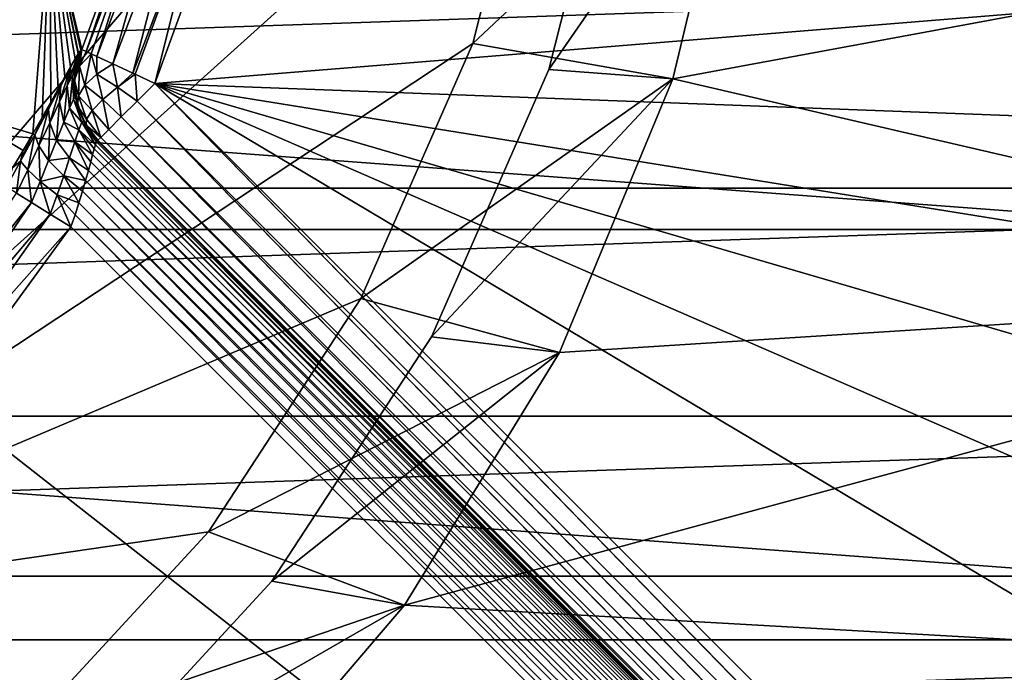
# Model space of a CAD drawing. Units: millimetres. Extents: x -55 to 55, y -90 to 55.
# Drawn here: x 7 to 13, y -7 to -3 of the extents above; entities that cross this region are included whole.
import ezdxf

# ---------------------------------------------------------------- set-up
doc = ezdxf.new("R2010")
doc.units = ezdxf.units.MM
doc.header["$LTSCALE"] = 198.929398
for name, color, linetype in [('143', 7, 'CONTINUOUS'), ('144', 7, 'CONTINUOUS'), ('145', 7, 'CONTINUOUS'), ('146', 7, 'CONTINUOUS'), ('153', 7, 'CONTINUOUS'), ('23', 7, 'CONTINUOUS'), ('239', 7, 'CONTINUOUS'), ('24', 7, 'CONTINUOUS'), ('246', 7, 'CONTINUOUS'), ('25', 7, 'CONTINUOUS'), ('26', 7, 'CONTINUOUS'), ('27', 7, 'CONTINUOUS'), ('28', 7, 'CONTINUOUS'), ('29', 7, 'CONTINUOUS'), ('34', 7, 'CONTINUOUS'), ('35', 7, 'CONTINUOUS'), ('37', 7, 'CONTINUOUS'), ('38', 7, 'CONTINUOUS'), ('58', 7, 'CONTINUOUS'), ('60', 7, 'CONTINUOUS'), ('69', 7, 'CONTINUOUS'), ('88', 7, 'CONTINUOUS'), ('96', 7, 'CONTINUOUS')]:
    doc.layers.add(name, color=color, linetype=linetype)

msp = doc.modelspace()

# ---------------------------------------------------------------- linework, layer by layer
at = {"layer": '143', "color": 7, "linetype": 'CONTINUOUS', "true_color": 0xc8c8c8}
for points in [[(7.091, -4.3415, 92.9889), (7.1846, -4.3995, 93.0953), (6.3726, -5.4101, 93.0465), (7.091, -4.3415, 92.9889)], [(6.3726, -5.4101, 93.0465), (7.1846, -4.3995, 93.0953), (6.4504, -5.4767, 93.1227), (6.3726, -5.4101, 93.0465)], [(7.1846, -4.3995, 93.0953), (7.3012, -4.4717, 93.1634), (6.4504, -5.4767, 93.1227), (7.1846, -4.3995, 93.0953)], [(6.4504, -5.4767, 93.1227), (7.3012, -4.4717, 93.1634), (6.5403, -5.5537, 93.1705), (6.4504, -5.4767, 93.1227)], [(7.3012, -4.4717, 93.1634), (7.4298, -4.5513, 93.1868), (6.5403, -5.5537, 93.1705), (7.3012, -4.4717, 93.1634)], [(6.5403, -5.5537, 93.1705), (7.4298, -4.5513, 93.1868), (6.6364, -5.6361, 93.1868), (6.5403, -5.5537, 93.1705)]]:
    msp.add_3dface(points, dxfattribs=at)
at = {"layer": '144', "color": 7, "linetype": 'CONTINUOUS', "true_color": 0xc8c8c8}
for points in [[(7.476, -3.4742, 93.4358), (7.4777, -3.4716, 93.448), (7.4078, -3.6714, 93.3384), (7.476, -3.4742, 93.4358)], [(7.4777, -3.4716, 93.448), (7.4418, -3.6073, 93.5123), (7.4078, -3.6714, 93.3384), (7.4777, -3.4716, 93.448)], [(7.476, -3.4742, 93.4358), (7.4078, -3.6714, 93.3384), (7.4305, -3.5542, 93.2404), (7.476, -3.4742, 93.4358)], [(7.4564, -3.5063, 93.3233), (7.476, -3.4742, 93.4358), (7.4305, -3.5542, 93.2404), (7.4564, -3.5063, 93.3233)], [(7.4777, -3.4716, 93.448), (7.4919, -3.452, 93.5759), (7.4418, -3.6073, 93.5123), (7.4777, -3.4716, 93.448)], [(7.4919, -3.452, 93.5759), (7.4565, -3.591, 93.7015), (7.4418, -3.6073, 93.5123), (7.4919, -3.452, 93.5759)], [(7.4919, -3.452, 93.5759), (7.4988, -3.4478, 93.7042), (7.4565, -3.591, 93.7015), (7.4919, -3.452, 93.5759)], [(7.4281, -3.5557, 93.205), (7.4564, -3.5063, 93.3233), (7.4305, -3.5542, 93.2404), (7.4281, -3.5557, 93.205)], [(7.4078, -3.6714, 93.3384), (7.3583, -3.7743, 93.1935), (7.4305, -3.5542, 93.2404), (7.4078, -3.6714, 93.3384)], [(7.4305, -3.5542, 93.2404), (7.3583, -3.7743, 93.1935), (7.3666, -3.6734, 93.0792), (7.4305, -3.5542, 93.2404)], [(7.4281, -3.5557, 93.205), (7.4305, -3.5542, 93.2404), (7.3666, -3.6734, 93.0792), (7.4281, -3.5557, 93.205)], [(7.3931, -3.6184, 93.0953), (7.4281, -3.5557, 93.205), (7.3666, -3.6734, 93.0792), (7.3931, -3.6184, 93.0953)], [(7.4418, -3.6073, 93.5123), (7.4215, -3.8123, 93.397), (7.4078, -3.6714, 93.3384), (7.4418, -3.6073, 93.5123)], [(7.447, -3.7576, 93.5412), (7.4215, -3.8123, 93.397), (7.4418, -3.6073, 93.5123), (7.447, -3.7576, 93.5412)], [(7.4565, -3.591, 93.7015), (7.447, -3.7576, 93.5412), (7.4418, -3.6073, 93.5123), (7.4565, -3.591, 93.7015)], [(7.456, -3.5944, 93.7014), (7.447, -3.7576, 93.5412), (7.4565, -3.591, 93.7015), (7.456, -3.5944, 93.7014)], [(7.4523, -3.6378, 93.7005), (7.447, -3.7576, 93.5412), (7.456, -3.5944, 93.7014), (7.4523, -3.6378, 93.7005)], [(7.3517, -3.693, 92.9963), (7.3666, -3.6734, 93.0792), (7.2898, -3.819, 92.9596), (7.3517, -3.693, 92.9963)], [(7.3666, -3.6734, 93.0792), (7.298, -3.9037, 93.0854), (7.2898, -3.819, 92.9596), (7.3666, -3.6734, 93.0792)], [(7.3583, -3.7743, 93.1935), (7.298, -3.9037, 93.0854), (7.3666, -3.6734, 93.0792), (7.3583, -3.7743, 93.1935)], [(7.3517, -3.693, 92.9963), (7.3931, -3.6184, 93.0953), (7.3666, -3.6734, 93.0792), (7.3517, -3.693, 92.9963)], [(7.4078, -3.6714, 93.3384), (7.3851, -3.9008, 93.2757), (7.3583, -3.7743, 93.1935), (7.4078, -3.6714, 93.3384)], [(7.4215, -3.8123, 93.397), (7.3851, -3.9008, 93.2757), (7.4078, -3.6714, 93.3384), (7.4215, -3.8123, 93.397)], [(7.4591, -3.7441, 93.6976), (7.447, -3.7576, 93.5412), (7.4523, -3.6378, 93.7005), (7.4591, -3.7441, 93.6976)], [(7.3043, -3.7781, 92.9095), (7.3517, -3.693, 92.9963), (7.2898, -3.819, 92.9596), (7.3043, -3.7781, 92.9095)], [(7.2515, -3.8718, 92.8366), (7.3043, -3.7781, 92.9095), (7.2898, -3.819, 92.9596), (7.2515, -3.8718, 92.8366)], [(7.3583, -3.7743, 93.1935), (7.3406, -4.013, 93.1838), (7.298, -3.9037, 93.0854), (7.3583, -3.7743, 93.1935)], [(7.3851, -3.9008, 93.2757), (7.3406, -4.013, 93.1838), (7.3583, -3.7743, 93.1935), (7.3851, -3.9008, 93.2757)], [(7.447, -3.7576, 93.5412), (7.4979, -3.9005, 93.5624), (7.4215, -3.8123, 93.397), (7.447, -3.7576, 93.5412)], [(7.4591, -3.7441, 93.6976), (7.5078, -3.8892, 93.6923), (7.447, -3.7576, 93.5412), (7.4591, -3.7441, 93.6976)], [(7.5078, -3.8892, 93.6923), (7.4979, -3.9005, 93.5624), (7.447, -3.7576, 93.5412), (7.5078, -3.8892, 93.6923)], [(7.4712, -3.7972, 93.6958), (7.5078, -3.8892, 93.6923), (7.4591, -3.7441, 93.6976), (7.4712, -3.7972, 93.6958)], [(7.2515, -3.8718, 92.8366), (7.2898, -3.819, 92.9596), (7.2053, -3.9788, 92.8833), (7.2515, -3.8718, 92.8366)], [(7.2898, -3.819, 92.9596), (7.2311, -4.0477, 93.0162), (7.2053, -3.9788, 92.8833), (7.2898, -3.819, 92.9596)], [(7.298, -3.9037, 93.0854), (7.2311, -4.0477, 93.0162), (7.2898, -3.819, 92.9596), (7.298, -3.9037, 93.0854)], [(7.4215, -3.8123, 93.397), (7.4796, -3.9469, 93.4414), (7.3851, -3.9008, 93.2757), (7.4215, -3.8123, 93.397)], [(7.4979, -3.9005, 93.5624), (7.4796, -3.9469, 93.4414), (7.4215, -3.8123, 93.397), (7.4979, -3.9005, 93.5624)], [(7.194, -3.9723, 92.7787), (7.2515, -3.8718, 92.8366), (7.2053, -3.9788, 92.8833), (7.194, -3.9723, 92.7787)], [(7.298, -3.9037, 93.0854), (7.291, -4.139, 93.1236), (7.2311, -4.0477, 93.0162), (7.298, -3.9037, 93.0854)], [(7.3406, -4.013, 93.1838), (7.291, -4.139, 93.1236), (7.298, -3.9037, 93.0854), (7.3406, -4.013, 93.1838)], [(7.3851, -3.9008, 93.2757), (7.4538, -4.0229, 93.3374), (7.3406, -4.013, 93.1838), (7.3851, -3.9008, 93.2757)], [(7.4796, -3.9469, 93.4414), (7.4538, -4.0229, 93.3374), (7.3851, -3.9008, 93.2757), (7.4796, -3.9469, 93.4414)], [(7.4979, -3.9005, 93.5624), (7.5832, -4.0402, 93.516), (7.4796, -3.9469, 93.4414), (7.4979, -3.9005, 93.5624)], [(7.5078, -3.8892, 93.6923), (7.5945, -4.0135, 93.63), (7.4979, -3.9005, 93.5624), (7.5078, -3.8892, 93.6923)], [(7.5945, -4.0135, 93.63), (7.5896, -4.0226, 93.5729), (7.4979, -3.9005, 93.5624), (7.5945, -4.0135, 93.63)], [(7.5896, -4.0226, 93.5729), (7.5832, -4.0402, 93.516), (7.4979, -3.9005, 93.5624), (7.5896, -4.0226, 93.5729)], [(7.5092, -3.8919, 93.6922), (7.5945, -4.0135, 93.63), (7.5078, -3.8892, 93.6923), (7.5092, -3.8919, 93.6922)], [(7.5249, -3.9194, 93.6911), (7.5945, -4.0135, 93.63), (7.5092, -3.8919, 93.6922), (7.5249, -3.9194, 93.6911)], [(7.5981, -4.0125, 93.6868), (7.5945, -4.0135, 93.63), (7.5249, -3.9194, 93.6911), (7.5981, -4.0125, 93.6868)], [(7.1328, -4.0769, 92.7371), (7.194, -3.9723, 92.7787), (7.1173, -4.1428, 92.8491), (7.1328, -4.0769, 92.7371)], [(7.194, -3.9723, 92.7787), (7.2053, -3.9788, 92.8833), (7.1173, -4.1428, 92.8491), (7.194, -3.9723, 92.7787)], [(7.2053, -3.9788, 92.8833), (7.1612, -4.1962, 92.9849), (7.1173, -4.1428, 92.8491), (7.2053, -3.9788, 92.8833)], [(7.2311, -4.0477, 93.0162), (7.1612, -4.1962, 92.9849), (7.2053, -3.9788, 92.8833), (7.2311, -4.0477, 93.0162)], [(7.4796, -3.9469, 93.4414), (7.5653, -4.1021, 93.4058), (7.4538, -4.0229, 93.3374), (7.4796, -3.9469, 93.4414)], [(7.5832, -4.0402, 93.516), (7.5752, -4.0666, 93.46), (7.4796, -3.9469, 93.4414), (7.5832, -4.0402, 93.516)], [(7.5752, -4.0666, 93.46), (7.5653, -4.1021, 93.4058), (7.4796, -3.9469, 93.4414), (7.5752, -4.0666, 93.46)], [(7.3406, -4.013, 93.1838), (7.422, -4.121, 93.2558), (7.291, -4.139, 93.1236), (7.3406, -4.013, 93.1838)], [(7.4538, -4.0229, 93.3374), (7.422, -4.121, 93.2558), (7.3406, -4.013, 93.1838), (7.4538, -4.0229, 93.3374)], [(7.4538, -4.0229, 93.3374), (7.539, -4.2003, 93.3072), (7.422, -4.121, 93.2558), (7.4538, -4.0229, 93.3374)], [(7.5653, -4.1021, 93.4058), (7.5534, -4.1467, 93.3544), (7.4538, -4.0229, 93.3374), (7.5653, -4.1021, 93.4058)], [(7.5534, -4.1467, 93.3544), (7.539, -4.2003, 93.3072), (7.4538, -4.0229, 93.3374), (7.5534, -4.1467, 93.3544)], [(7.0693, -4.1831, 92.7124), (7.1328, -4.0769, 92.7371), (7.1173, -4.1428, 92.8491), (7.0693, -4.1831, 92.7124)], [(7.2311, -4.0477, 93.0162), (7.2384, -4.2701, 93.0946), (7.1612, -4.1962, 92.9849), (7.2311, -4.0477, 93.0162)], [(7.291, -4.139, 93.1236), (7.2384, -4.2701, 93.0946), (7.2311, -4.0477, 93.0162), (7.291, -4.139, 93.1236)], [(7.0292, -4.3032, 92.8541), (7.0693, -4.1831, 92.7124), (7.1173, -4.1428, 92.8491), (7.0292, -4.3032, 92.8541)], [(7.091, -4.3415, 92.9889), (7.0292, -4.3032, 92.8541), (7.1173, -4.1428, 92.8491), (7.091, -4.3415, 92.9889)], [(7.1612, -4.1962, 92.9849), (7.091, -4.3415, 92.9889), (7.1173, -4.1428, 92.8491), (7.1612, -4.1962, 92.9849)], [(7.291, -4.139, 93.1236), (7.3852, -4.2332, 93.1991), (7.2384, -4.2701, 93.0946), (7.291, -4.139, 93.1236)], [(7.422, -4.121, 93.2558), (7.3852, -4.2332, 93.1991), (7.291, -4.139, 93.1236), (7.422, -4.121, 93.2558)], [(7.422, -4.121, 93.2558), (7.5219, -4.2621, 93.2658), (7.3852, -4.2332, 93.1991), (7.422, -4.121, 93.2558)], [(7.539, -4.2003, 93.3072), (7.5219, -4.2621, 93.2658), (7.422, -4.121, 93.2558), (7.539, -4.2003, 93.3072)], [(7.1846, -4.3995, 93.0953), (7.091, -4.3415, 92.9889), (7.1612, -4.1962, 92.9849), (7.1846, -4.3995, 93.0953)], [(7.2384, -4.2701, 93.0946), (7.1846, -4.3995, 93.0953), (7.1612, -4.1962, 92.9849), (7.2384, -4.2701, 93.0946)], [(7.3012, -4.4717, 93.1634), (7.1846, -4.3995, 93.0953), (7.2384, -4.2701, 93.0946), (7.3012, -4.4717, 93.1634)], [(7.3852, -4.2332, 93.1991), (7.3446, -4.3522, 93.1684), (7.2384, -4.2701, 93.0946), (7.3852, -4.2332, 93.1991)], [(7.3446, -4.3522, 93.1684), (7.3012, -4.4717, 93.1634), (7.2384, -4.2701, 93.0946), (7.3446, -4.3522, 93.1684)], [(7.3852, -4.2332, 93.1991), (7.4799, -4.4029, 93.2069), (7.3446, -4.3522, 93.1684), (7.3852, -4.2332, 93.1991)], [(7.5219, -4.2621, 93.2658), (7.5022, -4.3303, 93.2319), (7.3852, -4.2332, 93.1991), (7.5219, -4.2621, 93.2658)], [(7.5022, -4.3303, 93.2319), (7.4799, -4.4029, 93.2069), (7.3852, -4.2332, 93.1991), (7.5022, -4.3303, 93.2319)], [(7.4298, -4.5513, 93.1868), (7.3012, -4.4717, 93.1634), (7.3446, -4.3522, 93.1684), (7.4298, -4.5513, 93.1868)], [(7.4799, -4.4029, 93.2069), (7.4556, -4.4773, 93.1918), (7.3446, -4.3522, 93.1684), (7.4799, -4.4029, 93.2069)], [(7.4556, -4.4773, 93.1918), (7.4298, -4.5513, 93.1868), (7.3446, -4.3522, 93.1684), (7.4556, -4.4773, 93.1918)]]:
    msp.add_3dface(points, dxfattribs=at)
at = {"layer": '145', "color": 7, "linetype": 'CONTINUOUS', "true_color": 0xc8c8c8}
for points in [[(7.4988, -3.4478, 93.7042), (7.4523, -3.6378, 93.7005), (7.4565, -3.591, 93.7015), (7.4988, -3.4478, 93.7042)], [(7.4523, -3.6378, 93.7005), (7.4988, -3.4478, 93.7042), (7.4829, -3.5523, 93.8244), (7.4523, -3.6378, 93.7005)], [(7.4829, -3.5523, 93.8244), (7.4988, -3.4478, 93.7042), (7.5248, -3.4599, 93.8545), (7.4829, -3.5523, 93.8244)], [(7.557, -3.4749, 93.9325), (7.4829, -3.5523, 93.8244), (7.5248, -3.4599, 93.8545), (7.557, -3.4749, 93.9325)], [(7.557, -3.4749, 93.9325), (7.5173, -3.6693, 93.9342), (7.4829, -3.5523, 93.8244), (7.557, -3.4749, 93.9325)], [(7.5904, -3.6012, 94.0277), (7.5173, -3.6693, 93.9342), (7.557, -3.4749, 93.9325), (7.5904, -3.6012, 94.0277)], [(7.5908, -3.4907, 93.9892), (7.5904, -3.6012, 94.0277), (7.557, -3.4749, 93.9325), (7.5908, -3.4907, 93.9892)], [(7.6907, -3.5373, 94.0955), (7.5904, -3.6012, 94.0277), (7.5908, -3.4907, 93.9892), (7.6907, -3.5373, 94.0955)], [(7.4766, -3.7367, 93.8222), (7.4523, -3.6378, 93.7005), (7.4829, -3.5523, 93.8244), (7.4766, -3.7367, 93.8222)], [(7.5173, -3.6693, 93.9342), (7.4766, -3.7367, 93.8222), (7.4829, -3.5523, 93.8244), (7.5173, -3.6693, 93.9342)], [(7.6907, -3.5373, 94.0955), (7.72, -3.6822, 94.1293), (7.5904, -3.6012, 94.0277), (7.6907, -3.5373, 94.0955)], [(7.815, -3.5953, 94.1635), (7.72, -3.6822, 94.1293), (7.6907, -3.5373, 94.0955), (7.815, -3.5953, 94.1635)], [(7.4523, -3.6378, 93.7005), (7.456, -3.5944, 93.7014), (7.4565, -3.591, 93.7015), (7.4523, -3.6378, 93.7005)], [(7.5904, -3.6012, 94.0277), (7.6289, -3.7584, 94.0555), (7.5173, -3.6693, 93.9342), (7.5904, -3.6012, 94.0277)], [(7.72, -3.6822, 94.1293), (7.6289, -3.7584, 94.0555), (7.5904, -3.6012, 94.0277), (7.72, -3.6822, 94.1293)], [(7.8296, -3.602, 94.1683), (7.72, -3.6822, 94.1293), (7.815, -3.5953, 94.1635), (7.8296, -3.602, 94.1683)], [(7.8296, -3.602, 94.1683), (7.8424, -3.7682, 94.1623), (7.72, -3.6822, 94.1293), (7.8296, -3.602, 94.1683)], [(7.9516, -3.659, 94.1868), (7.8424, -3.7682, 94.1623), (7.8296, -3.602, 94.1683), (7.9516, -3.659, 94.1868)], [(7.4712, -3.7972, 93.6958), (7.4591, -3.7441, 93.6976), (7.4523, -3.6378, 93.7005), (7.4712, -3.7972, 93.6958)], [(7.4712, -3.7972, 93.6958), (7.4523, -3.6378, 93.7005), (7.4766, -3.7367, 93.8222), (7.4712, -3.7972, 93.6958)], [(7.5173, -3.6693, 93.9342), (7.563, -3.8269, 93.9528), (7.4766, -3.7367, 93.8222), (7.5173, -3.6693, 93.9342)], [(7.6289, -3.7584, 94.0555), (7.563, -3.8269, 93.9528), (7.5173, -3.6693, 93.9342), (7.6289, -3.7584, 94.0555)], [(7.5275, -3.8822, 93.8294), (7.4712, -3.7972, 93.6958), (7.4766, -3.7367, 93.8222), (7.5275, -3.8822, 93.8294)], [(7.563, -3.8269, 93.9528), (7.5275, -3.8822, 93.8294), (7.4766, -3.7367, 93.8222), (7.563, -3.8269, 93.9528)], [(7.72, -3.6822, 94.1293), (7.7438, -3.8668, 94.0913), (7.6289, -3.7584, 94.0555), (7.72, -3.6822, 94.1293)], [(7.8424, -3.7682, 94.1623), (7.7438, -3.8668, 94.0913), (7.72, -3.6822, 94.1293), (7.8424, -3.7682, 94.1623)], [(7.5249, -3.9194, 93.6911), (7.5078, -3.8892, 93.6923), (7.4712, -3.7972, 93.6958), (7.5249, -3.9194, 93.6911)], [(7.5249, -3.9194, 93.6911), (7.4712, -3.7972, 93.6958), (7.5275, -3.8822, 93.8294), (7.5249, -3.9194, 93.6911)], [(7.6289, -3.7584, 94.0555), (7.6656, -3.945, 93.9807), (7.563, -3.8269, 93.9528), (7.6289, -3.7584, 94.0555)], [(7.7438, -3.8668, 94.0913), (7.6656, -3.945, 93.9807), (7.6289, -3.7584, 94.0555), (7.7438, -3.8668, 94.0913)], [(7.563, -3.8269, 93.9528), (7.6154, -3.9952, 93.8413), (7.5275, -3.8822, 93.8294), (7.563, -3.8269, 93.9528)], [(7.6656, -3.945, 93.9807), (7.6154, -3.9952, 93.8413), (7.563, -3.8269, 93.9528), (7.6656, -3.945, 93.9807)], [(7.5249, -3.9194, 93.6911), (7.5092, -3.8919, 93.6922), (7.5078, -3.8892, 93.6923), (7.5249, -3.9194, 93.6911)], [(7.6154, -3.9952, 93.8413), (7.5249, -3.9194, 93.6911), (7.5275, -3.8822, 93.8294), (7.6154, -3.9952, 93.8413)], [(7.6154, -3.9952, 93.8413), (7.5981, -4.0125, 93.6868), (7.5249, -3.9194, 93.6911), (7.6154, -3.9952, 93.8413)]]:
    msp.add_3dface(points, dxfattribs=at)
at = {"layer": '146', "color": 7, "linetype": 'CONTINUOUS', "true_color": 0xc8c8c8}
for points in [[(7.4988, -3.4478, 93.7042), (7.9923, -2.0921, 93.7042), (7.5248, -3.4599, 93.8545), (7.4988, -3.4478, 93.7042)], [(7.5248, -3.4599, 93.8545), (7.9923, -2.0921, 93.7042), (7.9541, -2.3319, 93.8545), (7.5248, -3.4599, 93.8545)], [(7.9516, -3.659, 94.1868), (8.2609, -2.4238, 94.1635), (8.4741, -2.2248, 94.1868), (7.9516, -3.659, 94.1868)], [(7.557, -3.4749, 93.9325), (7.5248, -3.4599, 93.8545), (7.9541, -2.3319, 93.8545), (7.557, -3.4749, 93.9325)], [(7.5908, -3.4907, 93.9892), (7.557, -3.4749, 93.9325), (7.9541, -2.3319, 93.8545), (7.5908, -3.4907, 93.9892)], [(8.0239, -2.3528, 93.9892), (7.5908, -3.4907, 93.9892), (7.9541, -2.3319, 93.8545), (8.0239, -2.3528, 93.9892)], [(7.6907, -3.5373, 94.0955), (7.5908, -3.4907, 93.9892), (8.0239, -2.3528, 93.9892), (7.6907, -3.5373, 94.0955)], [(8.1294, -2.3844, 94.0955), (7.6907, -3.5373, 94.0955), (8.0239, -2.3528, 93.9892), (8.1294, -2.3844, 94.0955)], [(7.815, -3.5953, 94.1635), (7.6907, -3.5373, 94.0955), (8.1294, -2.3844, 94.0955), (7.815, -3.5953, 94.1635)], [(8.2609, -2.4238, 94.1635), (7.815, -3.5953, 94.1635), (8.1294, -2.3844, 94.0955), (8.2609, -2.4238, 94.1635)], [(7.8296, -3.602, 94.1683), (7.815, -3.5953, 94.1635), (8.2609, -2.4238, 94.1635), (7.8296, -3.602, 94.1683)], [(7.9516, -3.659, 94.1868), (7.8296, -3.602, 94.1683), (8.2609, -2.4238, 94.1635), (7.9516, -3.659, 94.1868)]]:
    msp.add_3dface(points, dxfattribs=at)
at = {"layer": '153', "color": 7, "linetype": 'CONTINUOUS', "true_color": 0xc8c8c8}
msp.add_3dface([(7.2985, -2.6064, 79.1693), (6.7263, -3.8334, 79.1693), (7.0864, -3.0584, 79.0191), (7.2985, -2.6064, 79.1693)], dxfattribs=at)
at = {"layer": '23', "color": 7, "linetype": 'CONTINUOUS', "true_color": 0xffb51c}
for points in [[(11.1749, -3.6309, 62.1), (17.3219, -2.4905, 62.1), (11.6053, -1.8381, 62.1), (11.1749, -3.6309, 62.1)], [(16.7911, -4.9303, 62.1), (17.3219, -2.4905, 62.1), (11.1749, -3.6309, 62.1), (16.7911, -4.9303, 62.1)], [(10.4693, -5.3344, 62.1), (16.7911, -4.9303, 62.1), (11.1749, -3.6309, 62.1), (10.4693, -5.3344, 62.1)], [(15.9186, -7.2696, 62.1), (16.7911, -4.9303, 62.1), (9.5059, -6.9065, 62.1), (15.9186, -7.2696, 62.1)], [(9.5059, -6.9065, 62.1), (16.7911, -4.9303, 62.1), (10.4693, -5.3344, 62.1), (9.5059, -6.9065, 62.1)], [(8.3085, -8.3085, 62.1), (15.9186, -7.2696, 62.1), (9.5059, -6.9065, 62.1), (8.3085, -8.3085, 62.1)], [(14.722, -9.4612, 62.1), (15.9186, -7.2696, 62.1), (8.3085, -8.3085, 62.1), (14.722, -9.4612, 62.1)]]:
    msp.add_3dface(points, dxfattribs=at)
at = {"layer": '239', "color": 7, "linetype": 'CONTINUOUS', "true_color": 0xc8c8c8}
for points in [[(19.5363, -2.7178, 94.1868), (7.9516, -3.659, 94.1868), (8.4741, -2.2248, 94.1868), (19.5363, -2.7178, 94.1868)], [(7.9516, -3.659, 94.1868), (19.5363, -2.7178, 94.1868), (19.2934, -4.0846, 94.1868), (7.9516, -3.659, 94.1868)], [(15.9113, -11.6187, 94.1868), (7.9516, -3.659, 94.1868), (17.3857, -9.2809, 94.1868), (15.9113, -11.6187, 94.1868)], [(7.9516, -3.659, 94.1868), (19.2934, -4.0846, 94.1868), (18.9551, -5.4303, 94.1868), (7.9516, -3.659, 94.1868)], [(7.9516, -3.659, 94.1868), (18.9551, -5.4303, 94.1868), (18.5229, -6.7493, 94.1868), (7.9516, -3.659, 94.1868)], [(7.9516, -3.659, 94.1868), (18.5229, -6.7493, 94.1868), (17.9987, -8.0355, 94.1868), (7.9516, -3.659, 94.1868)], [(7.9516, -3.659, 94.1868), (17.9987, -8.0355, 94.1868), (17.3857, -9.2809, 94.1868), (7.9516, -3.659, 94.1868)]]:
    msp.add_3dface(points, dxfattribs=at)
at = {"layer": '24', "color": 7, "linetype": 'CONTINUOUS', "true_color": 0xffb51c}
for points in [[(11.1749, -3.6309, 62.1), (11.6053, -1.8381, 62.1), (11.1749, -3.6309, 72.1), (11.1749, -3.6309, 62.1)], [(11.1749, -3.6309, 72.1), (11.6053, -1.8381, 62.1), (11.6053, -1.8381, 72.1), (11.1749, -3.6309, 72.1)], [(10.4693, -5.3344, 62.1), (11.1749, -3.6309, 62.1), (10.4693, -5.3344, 72.1), (10.4693, -5.3344, 62.1)], [(10.4693, -5.3344, 72.1), (11.1749, -3.6309, 62.1), (11.1749, -3.6309, 72.1), (10.4693, -5.3344, 72.1)], [(9.5059, -6.9065, 62.1), (10.4693, -5.3344, 62.1), (9.5059, -6.9065, 72.1), (9.5059, -6.9065, 62.1)], [(9.5059, -6.9065, 72.1), (10.4693, -5.3344, 62.1), (10.4693, -5.3344, 72.1), (9.5059, -6.9065, 72.1)], [(8.3085, -8.3085, 62.1), (9.5059, -6.9065, 62.1), (8.3085, -8.3085, 72.1), (8.3085, -8.3085, 62.1)], [(8.3085, -8.3085, 72.1), (9.5059, -6.9065, 62.1), (9.5059, -6.9065, 72.1), (8.3085, -8.3085, 72.1)]]:
    msp.add_3dface(points, dxfattribs=at)
at = {"layer": '246', "color": 7, "linetype": 'CONTINUOUS', "true_color": 0xc8c8c8}
for points in [[(7.4298, -4.5513, 93.1868), (15.3194, -12.441, 93.1868), (6.6364, -5.6361, 93.1868), (7.4298, -4.5513, 93.1868)], [(6.6364, -5.6361, 93.1868), (15.3194, -12.441, 93.1868), (5.6851, -6.5873, 93.1868), (6.6364, -5.6361, 93.1868)], [(15.3194, -12.441, 93.1868), (4.6013, -7.3798, 93.1868), (5.6851, -6.5873, 93.1868), (15.3194, -12.441, 93.1868)]]:
    msp.add_3dface(points, dxfattribs=at)
at = {"layer": '25', "color": 7, "linetype": 'CONTINUOUS', "true_color": 0xc8c8c8}
for points in [[(10.404, -3.5716, 72.1), (11.6053, -1.8381, 72.1), (10.85, -1.8105, 72.1), (10.404, -3.5716, 72.1)], [(11.1749, -3.6309, 72.1), (11.6053, -1.8381, 72.1), (10.404, -3.5716, 72.1), (11.1749, -3.6309, 72.1)], [(9.6742, -5.2354, 72.1), (11.1749, -3.6309, 72.1), (10.404, -3.5716, 72.1), (9.6742, -5.2354, 72.1)], [(10.4693, -5.3344, 72.1), (11.1749, -3.6309, 72.1), (9.6742, -5.2354, 72.1), (10.4693, -5.3344, 72.1)], [(8.6806, -6.7563, 72.1), (10.4693, -5.3344, 72.1), (9.6742, -5.2354, 72.1), (8.6806, -6.7563, 72.1)], [(9.5059, -6.9065, 72.1), (10.4693, -5.3344, 72.1), (8.6806, -6.7563, 72.1), (9.5059, -6.9065, 72.1)], [(7.4502, -8.0929, 72.1), (9.5059, -6.9065, 72.1), (8.6806, -6.7563, 72.1), (7.4502, -8.0929, 72.1)], [(8.3085, -8.3085, 72.1), (9.5059, -6.9065, 72.1), (7.4502, -8.0929, 72.1), (8.3085, -8.3085, 72.1)]]:
    msp.add_3dface(points, dxfattribs=at)
at = {"layer": '26', "color": 7, "linetype": 'CONTINUOUS', "true_color": 0xc8c8c8}
for points in [[(10.404, -3.5716, 72.1), (10.85, -1.8105, 72.1), (10.404, -3.5716, 73.1), (10.404, -3.5716, 72.1)], [(10.404, -3.5716, 73.1), (10.85, -1.8105, 72.1), (10.85, -1.8105, 73.1), (10.404, -3.5716, 73.1)], [(9.6742, -5.2354, 72.1), (10.404, -3.5716, 72.1), (9.6742, -5.2354, 73.1), (9.6742, -5.2354, 72.1)], [(9.6742, -5.2354, 73.1), (10.404, -3.5716, 72.1), (10.404, -3.5716, 73.1), (9.6742, -5.2354, 73.1)], [(8.6806, -6.7563, 72.1), (9.6742, -5.2354, 72.1), (8.6806, -6.7563, 73.1), (8.6806, -6.7563, 72.1)], [(8.6806, -6.7563, 73.1), (9.6742, -5.2354, 72.1), (9.6742, -5.2354, 73.1), (8.6806, -6.7563, 73.1)], [(7.4502, -8.0929, 72.1), (8.6806, -6.7563, 72.1), (7.4502, -8.0929, 73.1), (7.4502, -8.0929, 72.1)], [(7.4502, -8.0929, 73.1), (8.6806, -6.7563, 72.1), (8.6806, -6.7563, 73.1), (7.4502, -8.0929, 73.1)]]:
    msp.add_3dface(points, dxfattribs=at)
at = {"layer": '27', "color": 7, "linetype": 'CONTINUOUS', "true_color": 0xc8c8c8}
for points in [[(10.404, -3.5716, 73.1), (10.85, -1.8105, 73.1), (11.6053, -1.8381, 73.1), (10.404, -3.5716, 73.1)], [(11.1749, -3.6309, 73.1), (10.404, -3.5716, 73.1), (11.6053, -1.8381, 73.1), (11.1749, -3.6309, 73.1)], [(9.6742, -5.2354, 73.1), (10.404, -3.5716, 73.1), (11.1749, -3.6309, 73.1), (9.6742, -5.2354, 73.1)], [(10.4693, -5.3344, 73.1), (9.6742, -5.2354, 73.1), (11.1749, -3.6309, 73.1), (10.4693, -5.3344, 73.1)], [(8.6806, -6.7563, 73.1), (9.6742, -5.2354, 73.1), (10.4693, -5.3344, 73.1), (8.6806, -6.7563, 73.1)], [(9.5059, -6.9065, 73.1), (8.6806, -6.7563, 73.1), (10.4693, -5.3344, 73.1), (9.5059, -6.9065, 73.1)], [(7.4502, -8.0929, 73.1), (8.6806, -6.7563, 73.1), (9.5059, -6.9065, 73.1), (7.4502, -8.0929, 73.1)], [(8.3085, -8.3085, 73.1), (7.4502, -8.0929, 73.1), (9.5059, -6.9065, 73.1), (8.3085, -8.3085, 73.1)]]:
    msp.add_3dface(points, dxfattribs=at)
at = {"layer": '28', "color": 7, "linetype": 'CONTINUOUS', "true_color": 0xc8c8c8}
for points in [[(11.1749, -3.6309, 73.1), (11.6053, -1.8381, 73.1), (11.1749, -3.6309, 73.9), (11.1749, -3.6309, 73.1)], [(11.1749, -3.6309, 73.9), (11.6053, -1.8381, 73.1), (11.6053, -1.8381, 73.9), (11.1749, -3.6309, 73.9)], [(10.4693, -5.3344, 73.1), (11.1749, -3.6309, 73.1), (10.4693, -5.3344, 73.9), (10.4693, -5.3344, 73.1)], [(10.4693, -5.3344, 73.9), (11.1749, -3.6309, 73.1), (11.1749, -3.6309, 73.9), (10.4693, -5.3344, 73.9)], [(9.5059, -6.9065, 73.1), (10.4693, -5.3344, 73.1), (9.5059, -6.9065, 73.9), (9.5059, -6.9065, 73.1)], [(9.5059, -6.9065, 73.9), (10.4693, -5.3344, 73.1), (10.4693, -5.3344, 73.9), (9.5059, -6.9065, 73.9)], [(8.3085, -8.3085, 73.1), (9.5059, -6.9065, 73.1), (8.3085, -8.3085, 73.9), (8.3085, -8.3085, 73.1)], [(8.3085, -8.3085, 73.9), (9.5059, -6.9065, 73.1), (9.5059, -6.9065, 73.9), (8.3085, -8.3085, 73.9)]]:
    msp.add_3dface(points, dxfattribs=at)
at = {"layer": '29', "color": 7, "linetype": 'CONTINUOUS', "true_color": 0xc8c8c8}
for points in [[(9.9311, -3.4093, 73.9), (11.6053, -1.8381, 73.9), (10.3568, -1.7283, 73.9), (9.9311, -3.4093, 73.9)], [(11.1749, -3.6309, 73.9), (11.6053, -1.8381, 73.9), (9.9311, -3.4093, 73.9), (11.1749, -3.6309, 73.9)], [(9.2345, -4.9975, 73.9), (11.1749, -3.6309, 73.9), (9.9311, -3.4093, 73.9), (9.2345, -4.9975, 73.9)], [(10.4693, -5.3344, 73.9), (11.1749, -3.6309, 73.9), (9.2345, -4.9975, 73.9), (10.4693, -5.3344, 73.9)], [(8.286, -6.4492, 73.9), (10.4693, -5.3344, 73.9), (9.2345, -4.9975, 73.9), (8.286, -6.4492, 73.9)], [(9.5059, -6.9065, 73.9), (10.4693, -5.3344, 73.9), (8.286, -6.4492, 73.9), (9.5059, -6.9065, 73.9)], [(7.1114, -7.7251, 73.9), (9.5059, -6.9065, 73.9), (8.286, -6.4492, 73.9), (7.1114, -7.7251, 73.9)], [(8.3085, -8.3085, 73.9), (9.5059, -6.9065, 73.9), (7.1114, -7.7251, 73.9), (8.3085, -8.3085, 73.9)]]:
    msp.add_3dface(points, dxfattribs=at)
at = {"layer": '34', "color": 7, "linetype": 'CONTINUOUS'}
for points in [[(4.5, -7, 72.4), (8.2859, 6.4494, 72.4), (4.5, 7, 72.4), (4.5, -7, 72.4)], [(9.2344, 4.9975, 72.4), (8.2859, 6.4494, 72.4), (4.5, -7, 72.4), (9.2344, 4.9975, 72.4)], [(9.931, 3.4095, 72.4), (9.2344, 4.9975, 72.4), (4.5, -7, 72.4), (9.931, 3.4095, 72.4)], [(10.3568, 1.7283, 72.4), (9.931, 3.4095, 72.4), (4.5, -7, 72.4), (10.3568, 1.7283, 72.4)], [(10.5, 0, 72.4), (10.3568, 1.7283, 72.4), (4.5, -7, 72.4), (10.5, 0, 72.4)], [(10.3568, -1.7283, 72.4), (10.5, 0, 72.4), (4.5, -7, 72.4), (10.3568, -1.7283, 72.4)], [(9.931, -3.4095, 72.4), (10.3568, -1.7283, 72.4), (4.5, -7, 72.4), (9.931, -3.4095, 72.4)], [(9.2344, -4.9975, 72.4), (9.931, -3.4095, 72.4), (4.5, -7, 72.4), (9.2344, -4.9975, 72.4)], [(8.2859, -6.4494, 72.4), (9.2344, -4.9975, 72.4), (4.5, -7, 72.4), (8.2859, -6.4494, 72.4)], [(7.1114, -7.7252, 72.4), (8.2859, -6.4494, 72.4), (4.5, -7, 72.4), (7.1114, -7.7252, 72.4)]]:
    msp.add_3dface(points, dxfattribs=at)
at = {"layer": '35', "color": 7, "linetype": 'CONTINUOUS'}
for points in [[(9.9311, -3.4093, 73.9), (10.3568, -1.7283, 73.9), (9.931, -3.4095, 72.4), (9.9311, -3.4093, 73.9)], [(10.3568, -1.7283, 73.9), (10.3568, -1.7283, 72.4), (9.931, -3.4095, 72.4), (10.3568, -1.7283, 73.9)], [(9.2345, -4.9975, 73.9), (9.931, -3.4095, 72.4), (9.2344, -4.9975, 72.4), (9.2345, -4.9975, 73.9)], [(9.2345, -4.9975, 73.9), (9.9311, -3.4093, 73.9), (9.931, -3.4095, 72.4), (9.2345, -4.9975, 73.9)], [(8.286, -6.4492, 73.9), (9.2344, -4.9975, 72.4), (8.2859, -6.4494, 72.4), (8.286, -6.4492, 73.9)], [(8.286, -6.4492, 73.9), (9.2345, -4.9975, 73.9), (9.2344, -4.9975, 72.4), (8.286, -6.4492, 73.9)], [(7.1114, -7.7251, 73.9), (8.286, -6.4492, 73.9), (8.2859, -6.4494, 72.4), (7.1114, -7.7251, 73.9)], [(7.1114, -7.7251, 73.9), (8.2859, -6.4494, 72.4), (7.1114, -7.7252, 72.4), (7.1114, -7.7251, 73.9)]]:
    msp.add_3dface(points, dxfattribs=at)
at = {"layer": '37', "color": 7, "linetype": 'CONTINUOUS'}
for points in [[(12.8066, -8.7316, 60.1), (13.965, -6.7253, 60.1), (12.8066, -8.7316, 50.5), (12.8066, -8.7316, 60.1)], [(12.8066, -8.7316, 50.5), (13.965, -6.7253, 60.1), (13.965, -6.7253, 50.5), (12.8066, -8.7316, 50.5)]]:
    msp.add_3dface(points, dxfattribs=at)
at = {"layer": '38', "color": 7, "linetype": 'CONTINUOUS'}
for points in [[(15.3269, -2.3102, 60.1), (14.8113, -4.5689, 60.1), (-15.3269, -2.3102, 60.1), (15.3269, -2.3102, 60.1)], [(14.8113, -4.5689, 60.1), (-14.8113, -4.5689, 60.1), (-15.3269, -2.3102, 60.1), (14.8113, -4.5689, 60.1)], [(14.8113, -4.5689, 60.1), (13.965, -6.7253, 60.1), (-14.8113, -4.5689, 60.1), (14.8113, -4.5689, 60.1)], [(13.965, -6.7253, 60.1), (-13.965, -6.7253, 60.1), (-14.8113, -4.5689, 60.1), (13.965, -6.7253, 60.1)], [(13.965, -6.7253, 60.1), (12.8066, -8.7316, 60.1), (-13.965, -6.7253, 60.1), (13.965, -6.7253, 60.1)], [(12.8066, -8.7316, 60.1), (-12.8066, -8.7316, 60.1), (-13.965, -6.7253, 60.1), (12.8066, -8.7316, 60.1)]]:
    msp.add_3dface(points, dxfattribs=at)
at = {"layer": '58', "color": 7, "linetype": 'CONTINUOUS'}
for points in [[(13.2254, -11.4603, 50.5), (12.8066, -8.7316, 50.5), (13.965, -6.7253, 50.5), (13.2254, -11.4603, 50.5)], [(14.7219, -9.4613, 50.5), (13.2254, -11.4603, 50.5), (13.965, -6.7253, 50.5), (14.7219, -9.4613, 50.5)]]:
    msp.add_3dface(points, dxfattribs=at)
at = {"layer": '60', "color": 7, "linetype": 'CONTINUOUS', "true_color": 0xc8c8c8}
for points in [[(-21.1999, -2.8695, 97.6868), (-20.9512, -4.3098, 97.6868), (21.1999, -2.8695, 97.6868), (-21.1999, -2.8695, 97.6868)], [(21.1999, -2.8695, 97.6868), (-20.9512, -4.3098, 97.6868), (20.9512, -4.3098, 97.6868), (21.1999, -2.8695, 97.6868)], [(-20.9512, -4.3098, 97.6868), (-20.6048, -5.7295, 97.6868), (20.9512, -4.3098, 97.6868), (-20.9512, -4.3098, 97.6868)], [(20.9512, -4.3098, 97.6868), (-20.6048, -5.7295, 97.6868), (20.6048, -5.7295, 97.6868), (20.9512, -4.3098, 97.6868)], [(-20.6048, -5.7295, 97.6868), (-20.1625, -7.1218, 97.6868), (20.6048, -5.7295, 97.6868), (-20.6048, -5.7295, 97.6868)], [(20.6048, -5.7295, 97.6868), (-20.1625, -7.1218, 97.6868), (20.1625, -7.1218, 97.6868), (20.6048, -5.7295, 97.6868)], [(-20.1625, -7.1218, 97.6868), (-19.6262, -8.4807, 97.6868), (20.1625, -7.1218, 97.6868), (-20.1625, -7.1218, 97.6868)], [(20.1625, -7.1218, 97.6868), (-19.6262, -8.4807, 97.6868), (19.6262, -8.4807, 97.6868), (20.1625, -7.1218, 97.6868)]]:
    msp.add_3dface(points, dxfattribs=at)
at = {"layer": '69', "color": 7, "linetype": 'CONTINUOUS', "true_color": 0xc8c8c8}
for points in [[(7.9923, -2.0921, 93.7042), (7.4988, -3.4478, 93.7042), (7.2985, -2.6064, 79.1693), (7.9923, -2.0921, 93.7042)], [(7.2985, -2.6064, 79.1693), (7.194, -3.9723, 92.7787), (6.7263, -3.8334, 79.1693), (7.2985, -2.6064, 79.1693)], [(7.2515, -3.8718, 92.8366), (7.194, -3.9723, 92.7787), (7.2985, -2.6064, 79.1693), (7.2515, -3.8718, 92.8366)], [(7.3043, -3.7781, 92.9095), (7.2515, -3.8718, 92.8366), (7.2985, -2.6064, 79.1693), (7.3043, -3.7781, 92.9095)], [(7.3517, -3.693, 92.9963), (7.3043, -3.7781, 92.9095), (7.2985, -2.6064, 79.1693), (7.3517, -3.693, 92.9963)], [(7.3931, -3.6184, 93.0953), (7.3517, -3.693, 92.9963), (7.2985, -2.6064, 79.1693), (7.3931, -3.6184, 93.0953)], [(7.4281, -3.5557, 93.205), (7.3931, -3.6184, 93.0953), (7.2985, -2.6064, 79.1693), (7.4281, -3.5557, 93.205)], [(7.4564, -3.5063, 93.3233), (7.4281, -3.5557, 93.205), (7.2985, -2.6064, 79.1693), (7.4564, -3.5063, 93.3233)], [(7.476, -3.4742, 93.4358), (7.4564, -3.5063, 93.3233), (7.2985, -2.6064, 79.1693), (7.476, -3.4742, 93.4358)], [(7.4777, -3.4716, 93.448), (7.476, -3.4742, 93.4358), (7.2985, -2.6064, 79.1693), (7.4777, -3.4716, 93.448)], [(7.4919, -3.452, 93.5759), (7.4777, -3.4716, 93.448), (7.2985, -2.6064, 79.1693), (7.4919, -3.452, 93.5759)], [(7.4988, -3.4478, 93.7042), (7.4919, -3.452, 93.5759), (7.2985, -2.6064, 79.1693), (7.4988, -3.4478, 93.7042)], [(7.1328, -4.0769, 92.7371), (7.0693, -4.1831, 92.7124), (6.7263, -3.8334, 79.1693), (7.1328, -4.0769, 92.7371)], [(7.194, -3.9723, 92.7787), (7.1328, -4.0769, 92.7371), (6.7263, -3.8334, 79.1693), (7.194, -3.9723, 92.7787)]]:
    msp.add_3dface(points, dxfattribs=at)
at = {"layer": '88', "color": 7, "linetype": 'CONTINUOUS', "true_color": 0xc8c8c8}
for points in [[(7.5752, -4.0666, 93.46), (7.5832, -4.0402, 93.516), (15.5431, -12.0315, 93.4642), (7.5752, -4.0666, 93.46)], [(7.5832, -4.0402, 93.516), (7.5896, -4.0226, 93.5729), (15.5539, -12.0012, 93.5362), (7.5832, -4.0402, 93.516)], [(15.5431, -12.0315, 93.4642), (7.5832, -4.0402, 93.516), (15.5539, -12.0012, 93.5362), (15.5431, -12.0315, 93.4642)], [(7.5896, -4.0226, 93.5729), (7.5945, -4.0135, 93.63), (15.5588, -11.9814, 93.611), (7.5896, -4.0226, 93.5729)], [(15.5539, -12.0012, 93.5362), (7.5896, -4.0226, 93.5729), (15.5588, -11.9814, 93.611), (15.5539, -12.0012, 93.5362)], [(7.5945, -4.0135, 93.63), (7.5981, -4.0125, 93.6868), (15.5588, -11.9814, 93.611), (7.5945, -4.0135, 93.63)], [(7.5981, -4.0125, 93.6868), (15.5578, -11.9723, 93.6868), (15.5588, -11.9814, 93.611), (7.5981, -4.0125, 93.6868)], [(7.5534, -4.1467, 93.3544), (7.5653, -4.1021, 93.4058), (15.5263, -12.0717, 93.3969), (7.5534, -4.1467, 93.3544)], [(7.5653, -4.1021, 93.4058), (7.5752, -4.0666, 93.46), (15.5263, -12.0717, 93.3969), (7.5653, -4.1021, 93.4058)], [(15.5263, -12.0717, 93.3969), (7.5752, -4.0666, 93.46), (15.5431, -12.0315, 93.4642), (15.5263, -12.0717, 93.3969)], [(7.539, -4.2003, 93.3072), (7.5534, -4.1467, 93.3544), (15.5036, -12.1208, 93.3364), (7.539, -4.2003, 93.3072)], [(15.5036, -12.1208, 93.3364), (7.5534, -4.1467, 93.3544), (15.5263, -12.0717, 93.3969), (15.5036, -12.1208, 93.3364)], [(7.5219, -4.2621, 93.2658), (7.539, -4.2003, 93.3072), (15.4752, -12.1773, 93.2843), (7.5219, -4.2621, 93.2658)], [(15.4752, -12.1773, 93.2843), (7.539, -4.2003, 93.3072), (15.5036, -12.1208, 93.3364), (15.4752, -12.1773, 93.2843)], [(7.5022, -4.3303, 93.2319), (7.5219, -4.2621, 93.2658), (15.4418, -12.2396, 93.2423), (7.5022, -4.3303, 93.2319)], [(15.4418, -12.2396, 93.2423), (7.5219, -4.2621, 93.2658), (15.4752, -12.1773, 93.2843), (15.4418, -12.2396, 93.2423)], [(7.4799, -4.4029, 93.2069), (7.5022, -4.3303, 93.2319), (15.404, -12.3057, 93.2116), (7.4799, -4.4029, 93.2069)], [(15.404, -12.3057, 93.2116), (7.5022, -4.3303, 93.2319), (15.4418, -12.2396, 93.2423), (15.404, -12.3057, 93.2116)], [(7.4556, -4.4773, 93.1918), (7.4799, -4.4029, 93.2069), (15.3628, -12.3735, 93.193), (7.4556, -4.4773, 93.1918)], [(15.3628, -12.3735, 93.193), (7.4799, -4.4029, 93.2069), (15.404, -12.3057, 93.2116), (15.3628, -12.3735, 93.193)], [(7.4298, -4.5513, 93.1868), (7.4556, -4.4773, 93.1918), (15.3194, -12.441, 93.1868), (7.4298, -4.5513, 93.1868)], [(15.3194, -12.441, 93.1868), (7.4556, -4.4773, 93.1918), (15.3628, -12.3735, 93.193), (15.3194, -12.441, 93.1868)]]:
    msp.add_3dface(points, dxfattribs=at)
at = {"layer": '96', "color": 7, "linetype": 'CONTINUOUS', "true_color": 0xc8c8c8}
for points in [[(7.8424, -3.7682, 94.1623), (7.9516, -3.659, 94.1868), (15.8021, -11.728, 94.1623), (7.8424, -3.7682, 94.1623)], [(7.9516, -3.659, 94.1868), (15.9113, -11.6187, 94.1868), (15.8056, -11.7245, 94.1639), (7.9516, -3.659, 94.1868)], [(15.8021, -11.728, 94.1623), (7.9516, -3.659, 94.1868), (15.8056, -11.7245, 94.1639), (15.8021, -11.728, 94.1623)], [(7.7438, -3.8668, 94.0913), (7.8424, -3.7682, 94.1623), (15.7035, -11.8265, 94.0913), (7.7438, -3.8668, 94.0913)], [(15.7035, -11.8265, 94.0913), (7.8424, -3.7682, 94.1623), (15.7057, -11.8243, 94.0936), (15.7035, -11.8265, 94.0913)], [(15.7057, -11.8243, 94.0936), (7.8424, -3.7682, 94.1623), (15.8021, -11.728, 94.1623), (15.7057, -11.8243, 94.0936)], [(7.6656, -3.945, 93.9807), (7.7438, -3.8668, 94.0913), (15.6253, -11.9047, 93.9807), (7.6656, -3.945, 93.9807)], [(15.6253, -11.9047, 93.9807), (7.7438, -3.8668, 94.0913), (15.6264, -11.9037, 93.9827), (15.6253, -11.9047, 93.9807)], [(15.6264, -11.9037, 93.9827), (7.7438, -3.8668, 94.0913), (15.7035, -11.8265, 94.0913), (15.6264, -11.9037, 93.9827)], [(7.6154, -3.9952, 93.8413), (7.6656, -3.945, 93.9807), (15.5754, -11.9547, 93.8424), (7.6154, -3.9952, 93.8413)], [(15.5754, -11.9547, 93.8424), (7.6656, -3.945, 93.9807), (15.6253, -11.9047, 93.9807), (15.5754, -11.9547, 93.8424)], [(15.5578, -11.9723, 93.6868), (7.5981, -4.0125, 93.6868), (7.6154, -3.9952, 93.8413), (15.5578, -11.9723, 93.6868)], [(15.5578, -11.9723, 93.6868), (7.6154, -3.9952, 93.8413), (15.5754, -11.9547, 93.8424), (15.5578, -11.9723, 93.6868)]]:
    msp.add_3dface(points, dxfattribs=at)

doc.saveas('drawing.dxf')
